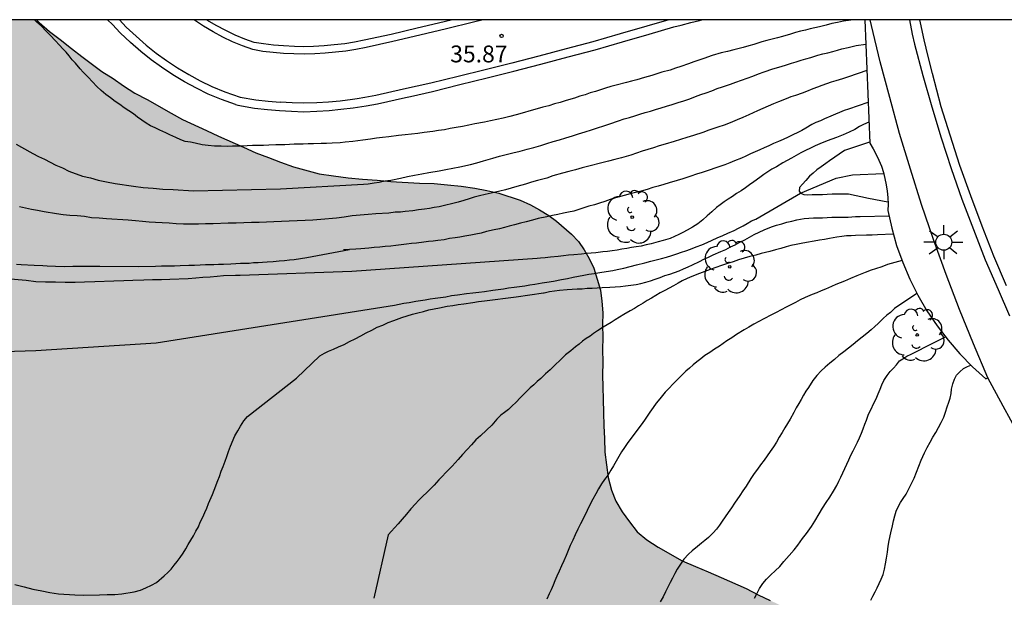
# Model space of a CAD drawing. Units: metres. Extents: x 578893 to 579244, y 4789790 to 4790041.
# Drawn here: x 578931 to 578975, y 4790015 to 4790040 of the extents above; entities that cross this region are included whole.
import ezdxf

# ---------------------------------------------------------------- set-up
doc = ezdxf.new("R2010")
doc.units = ezdxf.units.M
for name, color, linetype in [('010106', 9, 'Continuous'), ('020104', 34, 'Continuous'), ('020204', 9, 'Continuous'), ('020308', 9, 'Continuous'), ('050103', 4, 'Continuous'), ('060108', 9, 'Continuous'), ('060113', 4, 'Continuous'), ('060135', 9, 'Continuous'), ('060142', 4, 'Continuous'), ('070105', 6, 'Continuous'), ('100106', 63, 'Continuous'), ('100116', 71, 'Continuous'), ('100202', 3, 'Continuous'), ('250206', 9, 'Continuous'), ('990504', 63, 'Continuous')]:
    doc.layers.add(name, color=color, linetype=linetype)
doc.layers.add('020105', color=24, linetype='Continuous', lineweight=30)
doc.styles.add('ARIAL', font='ARIAL.TTF', dxfattribs={"height": 1})

# ---------------------------------------------------------------- blocks, each defined once
blk = doc.blocks.new('ARBOL')
blk.add_circle((0, 0), 0.0587)
for centre, radius, start, end in [((-0.564, 0.381), 0.532, 92.28, 254.58), ((-0.28, 0.855), 0.3, 359.2878, 173.6078), ((0.097, 0.97), 0.21, 23.1565, 160.4665), ((0.438, 0.881), 0.24, 301.578, 139.328), ((0.656, 0.288), 0.443, 319.8556, 114.7656), ((-0.091, 0.321), 0.12, 119.14, 310.56), ((0.819, -0.249), 0.383, 235.5275, 62.0275), ((-0.556, -0.339), 0.555, 142.64, 266.54), ((-0.039, -0.384), 0.21, 189.64, 323.88), ((0.299, -0.624), 0.532, 224.67, 0.24), ((-0.301, -0.676), 0.45, 213.78, 295.32)]:
    blk.add_arc(centre, radius, start, end)
blk = doc.blocks.new('COTAPU')
blk.add_circle((0, 0), 0.075)
blk = doc.blocks.new('FAROLA')
for p, q in [((-0.63, 0.51), (-0.255, 0.245)), ((0, 0.355), (0, 0.755)), ((0.605, 0.49), (0.276, 0.223)), ((-0.355, 0), (-0.895, 0)), ((0.355, 0), (0.855, 0)), ((-0.65, -0.52), (-0.255, -0.24)), ((0, -0.355), (0, -0.755)), ((0.585, -0.52), (0.256, -0.246))]:
    blk.add_line(p, q)
blk.add_circle((0, 0), 0.355)

msp = doc.modelspace()

# ---------------------------------------------------------------- hatches: boundary and pattern name
at = {"layer": '990504'}
msp.add_hatch(color=256, dxfattribs=at).paths.add_polyline_path([(578894.16, 4789898.718), (578894.163, 4790040.417), (578931.669, 4790040.417), (578931.792, 4790040.297), (578932.262, 4790039.897), (578932.732, 4790039.537), (578933.232, 4790039.137), (578933.702, 4790038.777), (578934.592, 4790038.117), (578935.092, 4790037.797), (578935.552, 4790037.467), (578936.062, 4790037.147), (578936.602, 4790036.867), (578937.672, 4790036.257), (578938.182, 4790035.967), (578939.252, 4790035.477), (578939.792, 4790035.227), (578940.902, 4790034.737), (578941.442, 4790034.487), (578942.012, 4790034.277), (578942.552, 4790034.067), (578943.122, 4790033.857), (578944.272, 4790033.557), (578944.911, 4790033.467), (578945.561, 4790033.377), (578946.201, 4790033.317), (578946.851, 4790033.267), (578947.461, 4790033.207), (578948.741, 4790033.136), (578949.391, 4790033.116), (578949.991, 4790033.066), (578950.601, 4790033.006), (578951.211, 4790032.916), (578951.741, 4790032.816), (578952.281, 4790032.686), (578953.231, 4790032.376), (578953.691, 4790032.166), (578954.081, 4790031.946), (578954.501, 4790031.696), (578954.851, 4790031.446), (578955.511, 4790030.866), (578955.831, 4790030.536), (578956.071, 4790030.166), (578956.301, 4790029.786), (578956.511, 4790029.346), (578956.801, 4790028.366), (578956.861, 4790027.876), (578956.911, 4790027.356), (578956.891, 4790026.826), (578956.911, 4790026.256), (578956.891, 4790025.727), (578956.911, 4790025.157), (578956.891, 4790024.587), (578956.911, 4790024.067), (578956.931, 4790023.497), (578956.941, 4790022.927), (578956.961, 4790022.327), (578956.981, 4790021.757), (578957.001, 4790021.157), (578957.151, 4790020.027), (578957.291, 4790019.457), (578957.491, 4790018.977), (578957.771, 4790018.497), (578958.091, 4790018.047), (578958.441, 4790017.607), (578958.871, 4790017.247), (578959.371, 4790016.917), (578960.451, 4790016.307), (578961.031, 4790016.067), (578961.601, 4790015.817), (578962.181, 4790015.577), (578963.291, 4790015.077), (578963.831, 4790014.797), (578964.371, 4790014.547), (578964.901, 4790014.297), (578965.44, 4790014.017), (578965.91, 4790013.767), (578966.37, 4790013.477), (578966.79, 4790013.187), (578967.14, 4790012.867), (578967.7, 4790012.127), (578967.9, 4790011.677), (578968.2, 4790010.737), (578968.29, 4790010.177), (578968.35, 4790009.577), (578968.37, 4790008.927), (578968.39, 4790008.247), (578968.41, 4790007.567), (578968.44, 4790006.887), (578968.41, 4790005.487), (578968.35, 4790004.807), (578968.31, 4790003.977), (578968.21, 4790003.287), (578968.03, 4790001.887), (578967.94, 4790001.197), (578967.89, 4790000.517), (578967.8, 4789999.837), (578967.74, 4789999.187), (578967.69, 4789998.507), (578967.67, 4789997.827), (578967.66, 4789997.107), (578967.68, 4789996.427), (578967.73, 4789995.067), (578967.75, 4789994.387), (578967.77, 4789993.707), (578967.79, 4789993.027), (578967.81, 4789992.387), (578967.8, 4789991.737), (578967.78, 4789991.137), (578967.59, 4789990.037), (578967.45, 4789989.497), (578967.28, 4789988.967), (578967.07, 4789988.467), (578966.82, 4789988.007), (578966.54, 4789987.537), (578966.25, 4789987.077), (578965.63, 4789986.227), (578965.35, 4789985.757), (578965.06, 4789985.227), (578964.85, 4789984.688), (578964.64, 4789984.118), (578964.42, 4789982.858), (578964.4, 4789982.248), (578964.42, 4789981.608), (578964.52, 4789980.968), (578964.65, 4789980.328), (578964.82, 4789979.728), (578965.03, 4789979.138), (578965.28, 4789978.578), (578965.56, 4789978.018), (578965.88, 4789977.458), (578966.56, 4789976.388), (578966.96, 4789975.828), (578967.31, 4789975.308), (578968.14, 4789974.318), (578968.69, 4789973.698), (578969.16, 4789973.258), (578969.589, 4789972.858), (578970.049, 4789972.448), (578970.949, 4789971.688), (578971.919, 4789970.998), (578972.379, 4789970.718), (578972.839, 4789970.388), (578973.269, 4789970.098), (578974.199, 4789969.408), (578974.549, 4789969.158), (578974.859, 4789968.908), (578975.169, 4789968.728), (578975.669, 4789968.358), (578975.869, 4789968.218), (578976.059, 4789968.108), (578976.179, 4789967.958), (578976.329, 4789967.818), (578976.409, 4789967.628), (578976.499, 4789967.408), (578976.709, 4789966.808), (578976.789, 4789966.548), (578976.879, 4789966.248), (578976.959, 4789965.908), (578977.139, 4789965.198), (578977.229, 4789964.778), (578977.309, 4789964.368), (578977.369, 4789963.958), (578977.419, 4789963.498), (578977.489, 4789962.558), (578977.499, 4789962.068), (578977.519, 4789961.538), (578977.539, 4789961.048), (578977.549, 4789960.518), (578977.569, 4789960.028), (578977.589, 4789959.538), (578977.569, 4789959.008), (578977.579, 4789958.478), (578977.539, 4789957.338), (578977.519, 4789956.808), (578977.499, 4789956.248), (578977.449, 4789955.678), (578977.389, 4789955.108), (578977.299, 4789954.538), (578977.239, 4789953.968), (578977.139, 4789953.398), (578976.989, 4789952.218), (578976.899, 4789951.608), (578976.799, 4789951.038), (578976.749, 4789950.468), (578976.639, 4789949.298), (578976.579, 4789948.728), (578976.519, 4789948.158), (578976.429, 4789947.588), (578976.329, 4789947.018), (578976.139, 4789945.838), (578976.009, 4789945.228), (578975.879, 4789944.658), (578975.749, 4789944.048), (578975.619, 4789943.478), (578975.309, 4789942.288), (578975.179, 4789941.689), (578975.049, 4789941.079), (578974.919, 4789940.469), (578974.829, 4789939.819), (578974.699, 4789939.169), (578974.599, 4789938.529), (578974.509, 4789937.879), (578974.329, 4789936.589), (578974.229, 4789935.979), (578974.179, 4789935.369), (578974.079, 4789934.769), (578974.029, 4789934.159), (578973.929, 4789933.549), (578973.879, 4789932.939), (578973.818, 4789932.339), (578973.748, 4789931.119), (578973.688, 4789930.559), (578973.638, 4789929.949), (578973.528, 4789928.699), (578973.468, 4789928.089), (578973.448, 4789927.479), (578973.398, 4789926.839), (578973.338, 4789926.229), (578973.308, 4789924.949), (578973.288, 4789924.299), (578973.308, 4789923.659), (578973.298, 4789923.019), (578973.318, 4789922.339), (578973.338, 4789921.659), (578973.358, 4789920.979), (578973.378, 4789920.299), (578973.408, 4789919.619), (578973.448, 4789918.259), (578973.468, 4789917.579), (578973.488, 4789916.929), (578973.518, 4789916.249), (578973.538, 4789915.609), (578973.558, 4789914.969), (578973.578, 4789914.329), (578973.598, 4789913.679), (578973.618, 4789913.079), (578973.678, 4789912.439), (578973.738, 4789911.839), (578973.758, 4789911.269), (578973.848, 4789910.699), (578973.908, 4789910.139), (578974.018, 4789909.079), (578974.068, 4789908.559), (578974.118, 4789908.069), (578974.178, 4789907.539), (578974.228, 4789907.01), (578974.248, 4789906.52), (578974.268, 4789905.99), (578974.278, 4789905.5), (578974.308, 4789904.63), (578974.318, 4789904.29), (578974.328, 4789904.03), (578974.338, 4789903.8), (578974.348, 4789903.54), (578974.348, 4789903.42), (578974.728, 4789897.76), (578974.058, 4789896.04), (578973.838, 4789895.99), (578973.608, 4789895.95), (578973.308, 4789895.94), (578973.008, 4789895.93), (578972.668, 4789895.95), (578972.288, 4789895.98), (578971.948, 4789896.04), (578971.178, 4789896.28), (578970.798, 4789896.46), (578970.378, 4789896.64), (578969.988, 4789896.81), (578969.568, 4789897.03), (578969.148, 4789897.2), (578968.268, 4789897.51), (578967.808, 4789897.61), (578967.348, 4789897.71), (578966.858, 4789897.77), (578966.368, 4789897.83), (578965.378, 4789897.83), (578964.928, 4789897.82), (578964.438, 4789897.8), (578963.978, 4789897.79), (578963.528, 4789897.77), (578962.618, 4789897.74), (578962.208, 4789897.73), (578961.788, 4789897.72), (578961.038, 4789897.62), (578960.658, 4789897.57), (578960.318, 4789897.52), (578959.948, 4789897.47), (578959.268, 4789897.33), (578958.928, 4789897.24), (578958.638, 4789897.12), (578958.298, 4789897.03), (578957.958, 4789896.95), (578957.288, 4789896.74), (578956.948, 4789896.65), (578956.608, 4789896.56), (578956.268, 4789896.51), (578955.938, 4789896.43), (578955.558, 4789896.38), (578955.138, 4789896.33), (578954.348, 4789896.26), (578953.978, 4789896.21), (578953.558, 4789896.2), (578952.768, 4789896.1), (578952.388, 4789896.09), (578952.008, 4789896.04), (578951.678, 4789895.99), (578951.368, 4789895.98), (578951.068, 4789895.97), (578950.838, 4789895.96), (578950.428, 4789895.95), (578950.158, 4789895.94), (578950.128, 4789895.94), (578921.759, 4789894.411), (578921.511, 4789894.352), (578920.811, 4789894.29), (578919.561, 4789894.404), (578918.583, 4789894.616), (578916.323, 4789895.306), (578915.889, 4789895.392), (578914.391, 4789895.56), (578913.243, 4789895.576), (578910.715, 4789895.29), (578909.536, 4789894.834), (578908.674, 4789894.49), (578907.978, 4789894.334), (578906.67, 4789894.334), (578906.094, 4789894.39), (578905.362, 4789894.578), (578904.214, 4789895.042), (578903.17, 4789895.602), (578902.354, 4789896.162), (578900.334, 4789897.362), (578899.654, 4789897.838), (578898.658, 4789898.702), (578898.31, 4789898.95), (578897.742, 4789899.21), (578896.73, 4789899.238), (578896.338, 4789899.194), (578895.13, 4789898.79), (578894.606, 4789898.718)])

# ---------------------------------------------------------------- linework, layer by layer
at = {"layer": '010106', "flags": 128}
msp.add_lwpolyline([(578894.158, 4789790.425), (579244.148, 4789790.417), (579244.153, 4790040.41), (578894.163, 4790040.417)], close=True, dxfattribs=at)
at = {"layer": '020104', "flags": 128}
for points, elevation in [([(578930.772, 4790034.867), (578931.012, 4790034.737), (578931.512, 4790034.457), (578931.762, 4790034.327), (578932.032, 4790034.207), (578932.282, 4790034.067), (578932.542, 4790033.937), (578932.832, 4790033.817), (578933.122, 4790033.677), (578933.732, 4790033.447), (578934.082, 4790033.367), (578934.422, 4790033.267), (578934.802, 4790033.197), (578935.182, 4790033.117), (578936.002, 4790032.997), (578936.432, 4790032.947), (578936.872, 4790032.907), (578937.312, 4790032.867), (578937.762, 4790032.847), (578938.672, 4790032.797), (578942.552, 4790032.887), (578946.251, 4790033.087), (578946.461, 4790033.107), (578946.721, 4790033.147), (578946.941, 4790033.187), (578947.191, 4790033.237), (578947.461, 4790033.276), (578947.891, 4790033.366), (578948.201, 4790033.426), (578948.521, 4790033.486), (578948.841, 4790033.546), (578949.151, 4790033.606), (578949.611, 4790033.686), (578949.921, 4790033.746), (578950.231, 4790033.806), (578950.541, 4790033.866), (578951.011, 4790033.966), (578951.301, 4790034.046), (578951.591, 4790034.126), (578952.011, 4790034.246), (578952.301, 4790034.336), (578952.601, 4790034.406), (578952.901, 4790034.486), (578953.221, 4790034.566), (578953.531, 4790034.646), (578953.841, 4790034.726), (578954.141, 4790034.816), (578954.421, 4790034.906), (578954.701, 4790034.986), (578954.981, 4790035.066), (578955.261, 4790035.156), (578955.551, 4790035.246), (578955.831, 4790035.336), (578956.121, 4790035.426), (578956.401, 4790035.516), (578956.671, 4790035.606), (578956.951, 4790035.696), (578957.221, 4790035.786), (578957.611, 4790035.916), (578957.861, 4790035.996), (578958.101, 4790036.066), (578958.341, 4790036.136), (578958.561, 4790036.216), (578958.791, 4790036.286), (578959.031, 4790036.346), (578959.261, 4790036.416), (578959.511, 4790036.486), (578959.751, 4790036.566), (578960.001, 4790036.636), (578960.261, 4790036.726), (578960.521, 4790036.806), (578960.781, 4790036.896), (578961.031, 4790036.996), (578961.281, 4790037.086), (578961.521, 4790037.166), (578961.761, 4790037.256), (578962.001, 4790037.346), (578962.241, 4790037.426), (578962.591, 4790037.546), (578962.841, 4790037.636), (578963.091, 4790037.726), (578963.341, 4790037.816), (578963.591, 4790037.906), (578963.851, 4790038.006), (578964.101, 4790038.096), (578964.491, 4790038.226), (578964.861, 4790038.326), (578965.091, 4790038.406), (578965.311, 4790038.476), (578965.531, 4790038.546), (578965.741, 4790038.616), (578965.951, 4790038.676), (578966.171, 4790038.736), (578966.491, 4790038.836), (578966.711, 4790038.896), (578966.931, 4790038.946), (578967.151, 4790039.006), (578967.361, 4790039.056), (578967.561, 4790039.116), (578967.841, 4790039.186), (578968.201, 4790039.266), (578968.621, 4790039.326)], 34), ([(578968.671, 4790038.156), (578967.861, 4790037.876), (578967.581, 4790037.786), (578967.291, 4790037.696), (578967.081, 4790037.636), (578966.871, 4790037.566), (578966.671, 4790037.486), (578966.471, 4790037.416), (578966.271, 4790037.336), (578965.981, 4790037.226), (578965.791, 4790037.146), (578965.501, 4790037.046), (578965.291, 4790036.976), (578965.081, 4790036.896), (578964.741, 4790036.766), (578964.511, 4790036.676), (578964.281, 4790036.566), (578964.041, 4790036.466), (578963.801, 4790036.356), (578963.421, 4790036.176), (578963.151, 4790036.066), (578962.891, 4790035.956), (578962.581, 4790035.826), (578962.311, 4790035.726), (578962.031, 4790035.636), (578961.631, 4790035.496), (578961.361, 4790035.396), (578960.951, 4790035.256), (578960.651, 4790035.166), (578960.371, 4790035.076), (578960.091, 4790034.996), (578959.681, 4790034.876), (578959.421, 4790034.796), (578959.161, 4790034.716), (578958.911, 4790034.636), (578958.661, 4790034.556), (578958.411, 4790034.466), (578958.151, 4790034.386), (578957.741, 4790034.266), (578957.451, 4790034.186), (578957.161, 4790034.116), (578956.871, 4790034.036), (578956.291, 4790033.896), (578955.991, 4790033.816), (578955.691, 4790033.736), (578955.401, 4790033.656), (578955.111, 4790033.576), (578954.681, 4790033.456), (578954.411, 4790033.366), (578954.001, 4790033.256), (578953.731, 4790033.176), (578953.471, 4790033.096), (578953.081, 4790032.986), (578952.821, 4790032.916), (578952.571, 4790032.846), (578952.321, 4790032.786), (578951.941, 4790032.696), (578951.671, 4790032.636), (578951.421, 4790032.576), (578951.181, 4790032.506), (578950.951, 4790032.436), (578950.721, 4790032.366), (578950.471, 4790032.296), (578950.221, 4790032.226), (578949.851, 4790032.136), (578949.611, 4790032.086), (578949.391, 4790032.046), (578949.191, 4790032.006), (578948.971, 4790031.977), (578948.701, 4790031.947), (578948.441, 4790031.897), (578948.101, 4790031.867), (578947.891, 4790031.847), (578947.651, 4790031.837), (578947.381, 4790031.807), (578946.801, 4790031.767), (578946.461, 4790031.737), (578946.101, 4790031.707), (578945.741, 4790031.677), (578945.381, 4790031.627), (578945.041, 4790031.577), (578944.351, 4790031.517), (578943.991, 4790031.487), (578943.651, 4790031.477), (578942.932, 4790031.437), (578942.592, 4790031.427), (578942.252, 4790031.417), (578941.592, 4790031.387), (578941.252, 4790031.377), (578940.912, 4790031.367), (578940.572, 4790031.357), (578940.212, 4790031.347), (578939.552, 4790031.327), (578939.212, 4790031.327), (578938.892, 4790031.317), (578938.232, 4790031.317), (578937.902, 4790031.327), (578937.582, 4790031.357), (578937.282, 4790031.367), (578936.982, 4790031.387), (578936.692, 4790031.397), (578936.392, 4790031.427), (578936.092, 4790031.457), (578935.762, 4790031.487), (578934.802, 4790031.547), (578934.472, 4790031.577), (578934.132, 4790031.597), (578933.812, 4790031.647), (578933.492, 4790031.677), (578933.162, 4790031.697), (578932.862, 4790031.727), (578932.562, 4790031.777), (578932.012, 4790031.857), (578931.722, 4790031.917), (578931.452, 4790031.967), (578931.192, 4790032.017), (578930.922, 4790032.077)], 33), ([(578968.721, 4790036.726), (578967.861, 4790036.436), (578967.661, 4790036.366), (578967.461, 4790036.286), (578967.271, 4790036.206), (578967.071, 4790036.126), (578966.791, 4790035.996), (578966.601, 4790035.916), (578966.401, 4790035.836), (578966.221, 4790035.746), (578965.961, 4790035.586), (578965.781, 4790035.486), (578965.591, 4790035.386), (578965.381, 4790035.286), (578965.171, 4790035.186), (578964.951, 4790035.086), (578964.731, 4790034.996), (578964.521, 4790034.896), (578964.311, 4790034.806), (578964.101, 4790034.716), (578963.901, 4790034.626), (578963.701, 4790034.526), (578963.491, 4790034.446), (578963.281, 4790034.346), (578963.081, 4790034.256), (578962.771, 4790034.126), (578962.561, 4790034.046), (578962.341, 4790033.956), (578961.991, 4790033.836), (578961.601, 4790033.706), (578961.341, 4790033.616), (578961.081, 4790033.536), (578960.831, 4790033.446), (578960.471, 4790033.326), (578960.221, 4790033.256), (578959.871, 4790033.146), (578959.631, 4790033.076), (578959.381, 4790033.006), (578959.131, 4790032.936), (578958.881, 4790032.856), (578958.621, 4790032.786), (578958.371, 4790032.716), (578958.121, 4790032.656), (578957.861, 4790032.586), (578957.481, 4790032.476), (578957.241, 4790032.406), (578957.001, 4790032.326), (578956.761, 4790032.246), (578956.531, 4790032.176), (578956.291, 4790032.106), (578956.061, 4790032.036), (578955.841, 4790031.966), (578955.611, 4790031.896), (578955.381, 4790031.846), (578955.151, 4790031.796), (578954.911, 4790031.746), (578954.661, 4790031.696), (578954.421, 4790031.636), (578954.031, 4790031.556), (578953.771, 4790031.486), (578953.501, 4790031.416), (578953.241, 4790031.356), (578952.971, 4790031.286), (578952.741, 4790031.226), (578952.521, 4790031.166), (578952.301, 4790031.106), (578952.071, 4790031.056), (578951.731, 4790030.976), (578951.491, 4790030.916), (578951.251, 4790030.866), (578951.031, 4790030.826), (578950.761, 4790030.776), (578950.541, 4790030.737), (578950.331, 4790030.707), (578950.081, 4790030.667), (578949.841, 4790030.617), (578949.561, 4790030.587), (578949.351, 4790030.557), (578949.141, 4790030.537), (578948.931, 4790030.507), (578948.601, 4790030.467), (578948.381, 4790030.447), (578948.161, 4790030.417), (578947.921, 4790030.387), (578947.691, 4790030.357), (578947.461, 4790030.337), (578947.211, 4790030.317), (578946.971, 4790030.287), (578946.721, 4790030.267), (578946.481, 4790030.237), (578946.131, 4790030.207), (578945.911, 4790030.197), (578945.621, 4790030.177), (578945.351, 4790030.167)], 32), ([(578968.761, 4790035.846), (578968.531, 4790035.746), (578968.351, 4790035.656), (578968.141, 4790035.526), (578967.891, 4790035.406), (578967.611, 4790035.286), (578967.321, 4790035.176), (578967.111, 4790035.096), (578966.901, 4790035.016), (578966.581, 4790034.886), (578966.371, 4790034.796), (578966.161, 4790034.696), (578965.941, 4790034.596), (578965.731, 4790034.486), (578965.521, 4790034.366), (578965.321, 4790034.256), (578965.121, 4790034.146), (578964.931, 4790034.036), (578964.641, 4790033.866), (578964.441, 4790033.756), (578964.261, 4790033.636), (578964.081, 4790033.516), (578963.901, 4790033.386), (578963.631, 4790033.196), (578963.451, 4790033.056), (578963.261, 4790032.926), (578963.071, 4790032.796), (578962.871, 4790032.676), (578962.681, 4790032.546), (578962.491, 4790032.426), (578962.311, 4790032.306), (578962.141, 4790032.176), (578961.981, 4790032.056), (578961.761, 4790031.856), (578961.561, 4790031.676), (578961.361, 4790031.496), (578961.141, 4790031.326), (578960.911, 4790031.176), (578960.661, 4790031.036), (578960.481, 4790030.936), (578960.301, 4790030.846), (578960.101, 4790030.756), (578959.911, 4790030.676), (578959.601, 4790030.576), (578959.381, 4790030.516), (578959.061, 4790030.436), (578958.841, 4790030.386), (578958.621, 4790030.336), (578958.401, 4790030.296), (578958.191, 4790030.266), (578957.981, 4790030.226), (578957.761, 4790030.196), (578957.541, 4790030.156), (578957.331, 4790030.126), (578957.121, 4790030.096), (578956.911, 4790030.076), (578956.601, 4790030.036), (578956.391, 4790030.016), (578956.181, 4790029.996), (578955.961, 4790029.976), (578955.621, 4790029.946), (578955.381, 4790029.926), (578955.151, 4790029.896), (578954.921, 4790029.876), (578954.571, 4790029.846), (578954.341, 4790029.816), (578954.131, 4790029.796), (578953.981, 4790029.776), (578945.721, 4790029.197), (578940.752, 4790029.027), (578940.542, 4790029.027), (578940.012, 4790029.007), (578939.732, 4790028.977), (578939.412, 4790028.947), (578939.092, 4790028.937), (578938.772, 4790028.907), (578938.432, 4790028.877), (578937.622, 4790028.847), (578937.242, 4790028.837), (578936.842, 4790028.827), (578936.452, 4790028.817), (578935.972, 4790028.797), (578935.562, 4790028.787), (578935.122, 4790028.767), (578934.272, 4790028.747), (578933.822, 4790028.727), (578933.392, 4790028.717), (578932.952, 4790028.717), (578932.522, 4790028.727), (578932.082, 4790028.727), (578931.652, 4790028.747), (578931.212, 4790028.797), (578930.342, 4790028.877)], 31), ([(578930.712, 4790015.257), (578931.131, 4790015.157), (578931.511, 4790015.057), (578931.911, 4790014.977), (578932.271, 4790014.907), (578932.651, 4790014.847), (578933.391, 4790014.797), (578933.771, 4790014.787), (578934.481, 4790014.797), (578934.821, 4790014.807), (578935.161, 4790014.817), (578935.471, 4790014.847), (578936.031, 4790014.937), (578936.311, 4790015.007), (578936.551, 4790015.107), (578936.801, 4790015.227), (578937.021, 4790015.347), (578937.371, 4790015.647), (578937.531, 4790015.787), (578937.681, 4790015.937), (578937.811, 4790016.117), (578937.951, 4790016.287), (578938.081, 4790016.457), (578938.211, 4790016.657), (578938.331, 4790016.847), (578938.441, 4790017.037), (578938.671, 4790017.427), (578938.781, 4790017.637), (578938.891, 4790017.827), (578938.971, 4790018.037), (578939.081, 4790018.257), (578939.171, 4790018.467), (578939.261, 4790018.657), (578939.341, 4790018.867), (578939.521, 4790019.267), (578939.591, 4790019.457), (578939.751, 4790019.887), (578939.831, 4790020.077), (578939.901, 4790020.307), (578939.991, 4790020.517), (578940.081, 4790020.747), (578940.151, 4790020.957), (578940.231, 4790021.187), (578940.321, 4790021.417), (578940.511, 4790021.877), (578940.641, 4790022.107), (578940.761, 4790022.317), (578940.911, 4790022.547), (578941.071, 4790022.747), (578943.261, 4790024.457), (578944.301, 4790025.447), (578944.501, 4790025.557), (578944.691, 4790025.647), (578944.911, 4790025.747), (578945.131, 4790025.847), (578945.381, 4790025.957), (578945.621, 4790026.087), (578945.871, 4790026.207), (578946.121, 4790026.337), (578946.371, 4790026.467), (578946.621, 4790026.587), (578946.861, 4790026.717), (578947.101, 4790026.817), (578947.351, 4790026.927), (578947.601, 4790027.017), (578947.951, 4790027.147), (578948.191, 4790027.227), (578948.431, 4790027.297), (578948.671, 4790027.367), (578948.921, 4790027.427), (578949.161, 4790027.487), (578949.391, 4790027.537), (578949.631, 4790027.587), (578949.981, 4790027.657), (578950.231, 4790027.687), (578950.471, 4790027.727), (578950.721, 4790027.767), (578951.111, 4790027.827), (578951.371, 4790027.867), (578951.631, 4790027.897), (578953.041, 4790028.077), (578954.261, 4790028.246), (578954.301, 4790028.256), (578954.531, 4790028.306), (578954.761, 4790028.336), (578954.981, 4790028.366), (578955.321, 4790028.396), (578955.541, 4790028.416), (578955.761, 4790028.426), (578955.991, 4790028.436), (578956.211, 4790028.456), (578956.431, 4790028.466), (578956.651, 4790028.476), (578956.881, 4790028.496), (578957.221, 4790028.506), (578957.461, 4790028.516), (578957.691, 4790028.536), (578957.921, 4790028.556), (578958.151, 4790028.586), (578958.391, 4790028.616), (578958.601, 4790028.666), (578958.821, 4790028.726), (578959.031, 4790028.786), (578959.241, 4790028.856), (578959.461, 4790028.936), (578959.671, 4790029.016), (578959.891, 4790029.086), (578960.101, 4790029.156), (578960.311, 4790029.236), (578960.511, 4790029.316), (578960.711, 4790029.406), (578960.911, 4790029.496), (578961.211, 4790029.646), (578961.411, 4790029.746), (578961.621, 4790029.846), (578961.831, 4790029.946), (578962.161, 4790030.096), (578962.391, 4790030.186), (578962.601, 4790030.296), (578962.811, 4790030.396), (578963.021, 4790030.506), (578963.231, 4790030.616), (578963.451, 4790030.726), (578963.651, 4790030.846), (578963.871, 4790030.956), (578964.101, 4790031.056), (578964.431, 4790031.186), (578964.651, 4790031.266), (578964.881, 4790031.326), (578965.111, 4790031.396), (578965.331, 4790031.446), (578965.551, 4790031.496), (578965.881, 4790031.556), (578966.081, 4790031.576), (578966.291, 4790031.586), (578966.491, 4790031.596), (578966.701, 4790031.596), (578966.911, 4790031.606), (578967.111, 4790031.616), (578967.421, 4790031.616), (578967.631, 4790031.626), (578967.841, 4790031.626), (578968.161, 4790031.646), (578968.371, 4790031.646), (578969.661, 4790031.676)], 31), ([(578969.851, 4790030.866), (578969.151, 4790030.836), (578968.911, 4790030.826), (578968.651, 4790030.826), (578968.171, 4790030.806), (578967.971, 4790030.796), (578967.761, 4790030.786), (578967.561, 4790030.756), (578967.341, 4790030.726), (578967.011, 4790030.666), (578966.781, 4790030.626), (578966.561, 4790030.596), (578966.331, 4790030.556), (578965.981, 4790030.496), (578965.751, 4790030.456), (578965.521, 4790030.406), (578965.291, 4790030.356), (578965.071, 4790030.296), (578964.841, 4790030.226), (578964.601, 4790030.166), (578964.351, 4790030.096), (578963.971, 4790030.006), (578963.721, 4790029.936), (578963.461, 4790029.866), (578963.201, 4790029.796), (578962.961, 4790029.716), (578962.711, 4790029.636), (578962.461, 4790029.556), (578962.201, 4790029.476), (578961.951, 4790029.386), (578961.691, 4790029.296), (578961.451, 4790029.206), (578961.221, 4790029.116), (578960.881, 4790028.976), (578960.661, 4790028.886), (578960.451, 4790028.786), (578960.261, 4790028.676), (578960.061, 4790028.566), (578959.871, 4790028.466), (578959.671, 4790028.356), (578959.471, 4790028.246), (578959.271, 4790028.136), (578959.081, 4790028.016), (578958.891, 4790027.906), (578958.701, 4790027.786), (578958.501, 4790027.666), (578958.321, 4790027.556), (578958.121, 4790027.446), (578957.841, 4790027.286), (578957.651, 4790027.166), (578957.461, 4790027.056), (578957.281, 4790026.936), (578957.101, 4790026.826), (578956.921, 4790026.726), (578956.671, 4790026.556), (578956.501, 4790026.446), (578956.341, 4790026.327), (578956.171, 4790026.217), (578956.011, 4790026.097), (578955.851, 4790025.967), (578955.691, 4790025.847), (578955.481, 4790025.667), (578955.251, 4790025.487), (578955.031, 4790025.287), (578954.751, 4790025.017), (578954.561, 4790024.827), (578954.361, 4790024.637), (578954.141, 4790024.437), (578953.991, 4790024.297), (578953.831, 4790024.147), (578953.671, 4790024.017), (578953.521, 4790023.867), (578953.371, 4790023.727), (578953.231, 4790023.577), (578953.041, 4790023.387), (578952.851, 4790023.207), (578952.701, 4790023.057), (578952.531, 4790022.927), (578952.361, 4790022.797), (578952.191, 4790022.617), (578951.961, 4790022.357), (578951.731, 4790022.127), (578951.461, 4790021.887), (578951.251, 4790021.697), (578951.051, 4790021.487), (578950.861, 4790021.267), (578950.661, 4790021.047), (578950.461, 4790020.827), (578950.191, 4790020.537), (578950.051, 4790020.387), (578949.901, 4790020.237), (578949.761, 4790020.087), (578949.601, 4790019.927), (578949.391, 4790019.687), (578949.241, 4790019.537), (578949.091, 4790019.387), (578948.861, 4790019.167), (578948.701, 4790019.007), (578948.561, 4790018.857), (578948.361, 4790018.627), (578948.161, 4790018.397), (578947.971, 4790018.177), (578947.791, 4790017.967), (578947.631, 4790017.787), (578947.491, 4790017.637), (578947.351, 4790017.477), (578946.701, 4790014.657)], 32), ([(578930.792, 4790029.527), (578930.992, 4790029.517), (578931.572, 4790029.477), (578931.952, 4790029.467), (578932.152, 4790029.457), (578932.522, 4790029.437), (578932.912, 4790029.427), (578933.302, 4790029.437), (578933.502, 4790029.437), (578934.092, 4790029.437), (578934.302, 4790029.437), (578934.502, 4790029.437), (578936.232, 4790029.417), (578936.982, 4790029.437), (578937.252, 4790029.447), (578937.472, 4790029.447), (578937.822, 4790029.457), (578938.072, 4790029.467), (578938.462, 4790029.477), (578938.712, 4790029.487), (578938.972, 4790029.497), (578939.212, 4790029.507), (578939.572, 4790029.517), (578939.792, 4790029.527), (578940.012, 4790029.527), (578940.342, 4790029.547), (578940.552, 4790029.557), (578940.762, 4790029.567), (578941.152, 4790029.577), (578941.352, 4790029.597), (578941.552, 4790029.607), (578941.751, 4790029.617), (578941.951, 4790029.627), (578942.221, 4790029.647), (578942.481, 4790029.677), (578942.721, 4790029.697), (578942.951, 4790029.717), (578943.151, 4790029.737), (578943.721, 4790029.827), (578945.621, 4790030.177)], 32), ([(578970.241, 4790029.686), (578969.591, 4790029.506), (578969.341, 4790029.416), (578969.061, 4790029.326), (578968.871, 4790029.256), (578968.591, 4790029.156), (578968.231, 4790029.006), (578967.951, 4790028.886), (578967.671, 4790028.766), (578967.481, 4790028.696), (578967.291, 4790028.616), (578967.101, 4790028.536), (578966.831, 4790028.416), (578966.631, 4790028.336), (578966.441, 4790028.256), (578966.231, 4790028.176), (578965.921, 4790028.046), (578965.701, 4790027.936), (578965.491, 4790027.826), (578965.281, 4790027.716), (578965.071, 4790027.606), (578964.851, 4790027.496), (578964.631, 4790027.376), (578964.421, 4790027.266), (578964.081, 4790027.096), (578963.861, 4790026.976), (578963.641, 4790026.856), (578963.421, 4790026.726), (578963.211, 4790026.596), (578962.871, 4790026.396), (578962.661, 4790026.246), (578962.441, 4790026.106), (578962.101, 4790025.876), (578961.891, 4790025.736), (578961.671, 4790025.596), (578961.461, 4790025.456), (578961.271, 4790025.316), (578961.101, 4790025.176), (578960.931, 4790025.046), (578960.771, 4790024.896), (578960.611, 4790024.756), (578960.441, 4790024.596), (578960.281, 4790024.436), (578960.031, 4790024.176), (578959.861, 4790024.006), (578959.691, 4790023.827), (578959.451, 4790023.537), (578959.291, 4790023.337), (578959.151, 4790023.137), (578959.011, 4790022.937), (578958.761, 4790022.577), (578958.621, 4790022.377), (578958.471, 4790022.177), (578958.351, 4790022.017), (578958.201, 4790021.827), (578958.001, 4790021.547), (578957.871, 4790021.357), (578957.741, 4790021.167), (578957.621, 4790020.967), (578957.511, 4790020.757), (578957.391, 4790020.547), (578957.271, 4790020.347), (578957.141, 4790020.147), (578956.991, 4790019.937), (578956.851, 4790019.737), (578956.721, 4790019.527), (578956.591, 4790019.297), (578956.461, 4790019.057), (578956.331, 4790018.807), (578956.211, 4790018.557), (578956.031, 4790018.187), (578955.911, 4790017.957), (578955.791, 4790017.717), (578955.681, 4790017.477), (578955.571, 4790017.227), (578955.461, 4790016.997), (578955.371, 4790016.777), (578955.271, 4790016.547), (578955.171, 4790016.317), (578955.071, 4790016.087), (578954.961, 4790015.857), (578954.861, 4790015.637), (578954.771, 4790015.427), (578954.701, 4790015.237), (578954.611, 4790015.027), (578954.521, 4790014.837), (578954.421, 4790014.607)], 33), ([(578970.901, 4790028.226), (578969.901, 4790027.546), (578969.721, 4790027.376), (578969.561, 4790027.256), (578969.401, 4790027.106), (578969.181, 4790026.886), (578969.031, 4790026.746), (578968.861, 4790026.596), (578968.671, 4790026.436), (578968.461, 4790026.276), (578968.261, 4790026.116), (578968.061, 4790025.946), (578967.851, 4790025.786), (578967.651, 4790025.616), (578967.431, 4790025.456), (578967.231, 4790025.286), (578967.021, 4790025.116), (578966.821, 4790024.946), (578966.631, 4790024.776), (578966.441, 4790024.576), (578966.271, 4790024.346), (578966.071, 4790024.036), (578965.961, 4790023.866), (578965.851, 4790023.696), (578965.741, 4790023.506), (578965.641, 4790023.316), (578965.531, 4790023.126), (578965.421, 4790022.926), (578965.251, 4790022.626), (578965.141, 4790022.436), (578965.021, 4790022.236), (578964.901, 4790022.026), (578964.771, 4790021.816), (578964.641, 4790021.606), (578964.511, 4790021.386), (578964.371, 4790021.186), (578964.231, 4790020.986), (578964.091, 4790020.796), (578963.941, 4790020.597), (578963.801, 4790020.397), (578963.651, 4790020.197), (578963.511, 4790019.977), (578963.301, 4790019.647), (578963.151, 4790019.437), (578963.011, 4790019.217), (578962.781, 4790018.887), (578962.641, 4790018.677), (578962.501, 4790018.467), (578962.361, 4790018.267), (578962.231, 4790018.077), (578962.101, 4790017.897), (578961.971, 4790017.727), (578961.831, 4790017.567), (578961.611, 4790017.357), (578961.461, 4790017.217), (578961.301, 4790017.097), (578961.131, 4790016.957), (578960.891, 4790016.757), (578960.731, 4790016.607), (578960.521, 4790016.387), (578960.341, 4790016.127), (578960.221, 4790015.947), (578960.121, 4790015.747), (578960.011, 4790015.547), (578959.911, 4790015.347), (578959.811, 4790015.147), (578959.701, 4790014.937), (578959.591, 4790014.707), (578959.471, 4790014.487)], 34), ([(578968.85, 4790014.557), (578968.94, 4790014.747), (578969.04, 4790014.927), (578969.13, 4790015.107), (578969.22, 4790015.297), (578969.31, 4790015.497), (578969.4, 4790015.707), (578969.46, 4790015.937), (578969.51, 4790016.177), (578969.55, 4790016.437), (578969.59, 4790016.696), (578969.62, 4790016.966), (578969.67, 4790017.226), (578969.74, 4790017.566), (578969.81, 4790017.866), (578969.86, 4790018.096), (578969.92, 4790018.316), (578969.98, 4790018.526), (578970.07, 4790018.716), (578970.17, 4790018.906), (578970.29, 4790019.086), (578970.42, 4790019.286), (578970.54, 4790019.516), (578970.66, 4790019.756), (578970.78, 4790019.996), (578970.88, 4790020.256), (578970.99, 4790020.526), (578971.09, 4790020.796), (578971.24, 4790021.126), (578971.36, 4790021.356), (578971.49, 4790021.596), (578971.62, 4790021.816), (578971.74, 4790022.036), (578971.87, 4790022.246), (578971.99, 4790022.476), (578972.1, 4790022.716), (578972.18, 4790022.936), (578972.25, 4790023.166), (578972.32, 4790023.376), (578972.39, 4790023.566), (578972.431, 4790023.766), (578972.451, 4790023.966), (578972.511, 4790024.196), (578972.571, 4790024.406), (578972.671, 4790024.586), (578972.811, 4790024.736), (578972.981, 4790024.886), (578973.161, 4790024.976), (578973.301, 4790025.036)], 36)]:
    msp.add_lwpolyline(points, dxfattribs=dict(at, elevation=elevation))
at = {"layer": '020105', "flags": 128}
for points, elevation in [([(578968.057, 4790040.416), (578967.861, 4790040.386), (578967.631, 4790040.346), (578967.371, 4790040.296), (578967.111, 4790040.246), (578966.861, 4790040.176), (578966.561, 4790040.106), (578966.361, 4790040.056), (578966.151, 4790040.006), (578965.941, 4790039.956), (578965.721, 4790039.906), (578965.491, 4790039.846), (578965.271, 4790039.776), (578964.921, 4790039.676), (578964.691, 4790039.606), (578964.461, 4790039.546), (578964.221, 4790039.486), (578963.991, 4790039.426), (578963.641, 4790039.316), (578963.411, 4790039.246), (578963.161, 4790039.176), (578962.751, 4790039.076), (578962.461, 4790039.006), (578962.181, 4790038.936), (578961.781, 4790038.826), (578961.411, 4790038.696), (578961.191, 4790038.616), (578960.971, 4790038.536), (578960.731, 4790038.446), (578960.391, 4790038.336), (578960.151, 4790038.256), (578959.911, 4790038.176), (578959.541, 4790038.076), (578959.311, 4790038.006), (578959.091, 4790037.936), (578958.761, 4790037.836), (578958.421, 4790037.746), (578958.191, 4790037.686), (578957.961, 4790037.626), (578957.501, 4790037.496), (578957.271, 4790037.436), (578957.031, 4790037.366), (578956.801, 4790037.296), (578956.581, 4790037.226), (578956.351, 4790037.156), (578956.121, 4790037.076), (578955.891, 4790037.006), (578955.641, 4790036.926), (578955.271, 4790036.816), (578955.011, 4790036.736), (578954.761, 4790036.666), (578954.501, 4790036.586), (578954.241, 4790036.516), (578953.991, 4790036.446), (578953.721, 4790036.376), (578953.321, 4790036.256), (578953.041, 4790036.176), (578952.761, 4790036.106), (578952.471, 4790036.036), (578952.191, 4790035.976), (578951.911, 4790035.916), (578951.631, 4790035.856), (578951.211, 4790035.776), (578950.941, 4790035.716), (578950.661, 4790035.666), (578950.381, 4790035.616), (578950.111, 4790035.566), (578949.861, 4790035.516), (578949.591, 4790035.476), (578949.341, 4790035.436), (578948.951, 4790035.386), (578948.671, 4790035.346), (578948.381, 4790035.316), (578948.101, 4790035.286), (578947.811, 4790035.256), (578947.371, 4790035.206), (578947.091, 4790035.166), (578946.821, 4790035.136), (578946.561, 4790035.096), (578946.211, 4790035.056), (578945.991, 4790035.016), (578945.771, 4790034.986), (578945.432, 4790034.956), (578945.202, 4790034.936), (578944.852, 4790034.917), (578944.602, 4790034.907), (578944.362, 4790034.907), (578944.012, 4790034.887), (578943.782, 4790034.887), (578943.562, 4790034.877), (578943.352, 4790034.867), (578943.152, 4790034.867), (578942.952, 4790034.857), (578942.742, 4790034.847), (578942.542, 4790034.847), (578942.342, 4790034.837), (578942.022, 4790034.827), (578941.792, 4790034.817), (578941.552, 4790034.807), (578941.302, 4790034.807), (578941.062, 4790034.797), (578940.842, 4790034.787), (578940.622, 4790034.777), (578940.412, 4790034.777), (578940.202, 4790034.767), (578939.902, 4790034.777), (578939.612, 4790034.787), (578939.332, 4790034.817), (578939.062, 4790034.847), (578938.742, 4790034.917), (578938.532, 4790034.957), (578938.302, 4790034.997), (578938.102, 4790035.067), (578937.882, 4790035.167), (578937.612, 4790035.287), (578937.432, 4790035.377), (578937.172, 4790035.497), (578936.962, 4790035.597), (578936.762, 4790035.697), (578936.562, 4790035.807), (578936.372, 4790035.937), (578936.182, 4790036.077), (578935.992, 4790036.217), (578935.792, 4790036.357), (578935.582, 4790036.497), (578935.382, 4790036.637), (578935.182, 4790036.777), (578934.972, 4790036.937), (578934.772, 4790037.087), (578934.562, 4790037.257), (578934.362, 4790037.447), (578934.172, 4790037.647), (578933.982, 4790037.857), (578933.762, 4790038.077), (578933.622, 4790038.227), (578933.412, 4790038.477), (578933.272, 4790038.637), (578933.132, 4790038.807), (578932.992, 4790038.967), (578932.852, 4790039.127), (578932.702, 4790039.277), (578932.502, 4790039.497), (578932.302, 4790039.707), (578932.092, 4790039.917), (578931.892, 4790040.127), (578931.682, 4790040.327), (578931.592, 4790040.417)], 35), ([(578968.791, 4790034.956), (578967.681, 4790034.596), (578967.011, 4790034.126), (578966.841, 4790034.016), (578966.631, 4790033.866), (578966.451, 4790033.726), (578966.281, 4790033.586), (578966.121, 4790033.446), (578965.961, 4790033.256), (578965.811, 4790033.086), (578965.671, 4790032.936), (578965.661, 4790032.776), (578965.721, 4790032.696), (578965.861, 4790032.626), (578966.021, 4790032.616), (578966.241, 4790032.626), (578966.471, 4790032.626), (578966.701, 4790032.636), (578966.911, 4790032.646), (578967.131, 4790032.656), (578967.381, 4790032.656), (578967.641, 4790032.666), (578967.851, 4790032.666), (578968.741, 4790032.466), (578969.611, 4790032.306)], 30), ([(578963.671, 4790014.657), (578963.781, 4790014.877), (578963.891, 4790015.087), (578964.041, 4790015.297), (578964.201, 4790015.497), (578964.391, 4790015.687), (578964.591, 4790015.867), (578964.801, 4790016.067), (578964.981, 4790016.277), (578965.211, 4790016.547), (578965.431, 4790016.807), (578965.601, 4790017.007), (578965.811, 4790017.307), (578965.981, 4790017.527), (578966.201, 4790017.837), (578966.361, 4790018.077), (578966.551, 4790018.407), (578966.701, 4790018.656), (578966.861, 4790018.906), (578967.021, 4790019.156), (578967.181, 4790019.416), (578967.331, 4790019.676), (578967.431, 4790019.856), (578967.521, 4790020.036), (578967.601, 4790020.236), (578967.781, 4790020.626), (578967.871, 4790020.816), (578967.961, 4790021.016), (578968.061, 4790021.216), (578968.161, 4790021.416), (578968.251, 4790021.606), (578968.341, 4790021.796), (578968.431, 4790022.006), (578968.511, 4790022.196), (578968.581, 4790022.396), (578968.651, 4790022.586), (578968.751, 4790022.846), (578968.861, 4790023.076), (578968.971, 4790023.306), (578969.081, 4790023.526), (578969.171, 4790023.746), (578969.261, 4790023.956), (578969.341, 4790024.156), (578969.431, 4790024.346), (578969.571, 4790024.576), (578969.711, 4790024.746), (578969.861, 4790024.896), (578970.001, 4790025.046), (578970.131, 4790025.226), (578970.271, 4790025.306), (578970.461, 4790025.436), (578970.651, 4790025.516), (578970.861, 4790025.616), (578971.041, 4790025.716), (578971.231, 4790025.816), (578972.181, 4790026.286)], 35)]:
    msp.add_lwpolyline(points, dxfattribs=dict(at, elevation=elevation))
at = {"layer": '050103'}
for points in [[(578947.631, 4790027.707, 30.199), (578947.841, 4790027.747, 30.199), (578948.041, 4790027.787, 30.199), (578948.281, 4790027.827, 30.199), (578948.571, 4790027.877, 30.199), (578948.781, 4790027.907, 30.199), (578948.991, 4790027.937, 30.199), (578949.211, 4790027.977, 30.199), (578949.441, 4790028.007, 30.199), (578949.921, 4790028.077, 30.199), (578950.171, 4790028.127, 30.199), (578950.431, 4790028.157, 30.199), (578950.841, 4790028.217, 30.199), (578951.111, 4790028.247, 30.199), (578951.381, 4790028.277, 30.199), (578951.631, 4790028.317, 30.199), (578952.001, 4790028.367, 30.199), (578952.241, 4790028.397, 30.199), (578952.481, 4790028.427, 30.199), (578952.711, 4790028.467, 30.199), (578952.961, 4790028.507, 30.199), (578953.201, 4790028.537, 30.199), (578953.431, 4790028.567, 30.199), (578953.661, 4790028.606, 30.199), (578953.881, 4790028.636, 30.199), (578954.201, 4790028.696, 30.199), (578954.421, 4790028.726, 30.199), (578954.711, 4790028.776, 30.199), (578955.071, 4790028.846, 30.199), (578955.331, 4790028.896, 30.199), (578955.581, 4790028.946, 30.199), (578955.821, 4790028.996, 30.199), (578956.061, 4790029.036, 30.199), (578956.281, 4790029.076, 30.199), (578956.521, 4790029.116, 30.199), (578956.771, 4790029.156, 30.199), (578957.061, 4790029.206, 30.199), (578957.351, 4790029.246, 30.199), (578957.551, 4790029.286, 30.199), (578957.841, 4790029.356, 30.199), (578958.131, 4790029.426, 30.199), (578958.411, 4790029.496, 30.199), (578958.781, 4790029.586, 30.199), (578959.041, 4790029.656, 30.199), (578959.291, 4790029.716, 30.199), (578959.521, 4790029.786, 30.199), (578959.751, 4790029.846, 30.199), (578959.981, 4790029.916, 30.029), (578960.201, 4790029.986, 30.029), (578960.411, 4790030.056, 30.029), (578960.611, 4790030.126, 30.029), (578960.811, 4790030.196, 30.029), (578961.061, 4790030.296, 30.029), (578961.321, 4790030.386, 30.029), (578961.561, 4790030.486, 30.029), (578961.781, 4790030.596, 30.029), (578962.011, 4790030.706, 30.029), (578962.251, 4790030.806, 30.029), (578962.481, 4790030.906, 30.029), (578962.761, 4790031.026, 30.029), (578962.961, 4790031.136, 30.029), (578963.161, 4790031.236, 30.029), (578963.341, 4790031.336, 30.029), (578963.531, 4790031.456, 30.029), (578963.721, 4790031.536, 30.029), (578965.721, 4790032.696, 29.999), (578967.311, 4790033.366, 29.829), (578968.031, 4790033.506, 29.659), (578969.421, 4790033.566, 29.659)], [(578906.772, 4790029.957, 27.439), (578916.542, 4790028.037, 27.439), (578926.902, 4790025.537, 27.439), (578931.642, 4790025.687, 27.439), (578937.002, 4790026.017, 27.439), (578947.631, 4790027.707, 30.199)]]:
    msp.add_polyline3d(points, dxfattribs=at)
at = {"layer": '060108'}
msp.add_polyline3d([(578970.567, 4790040.416, 36.019), (578970.691, 4790039.776, 36.019), (578970.801, 4790039.326, 36.019), (578971.161, 4790037.926, 36.019), (578971.561, 4790036.536, 36.039), (578971.981, 4790035.156, 36.069), (578972.431, 4790033.786, 36.109), (578972.911, 4790032.426, 36.169), (578973.421, 4790031.076, 36.229), (578973.951, 4790029.726, 36.309), (578974.521, 4790028.406, 36.399), (578975.031, 4790027.226, 36.419)], dxfattribs=at)
at = {"layer": '060113'}
msp.add_polyline3d([(578974.901, 4790028.566, 36.399), (578974.331, 4790029.886, 36.309), (578973.811, 4790031.226, 36.229), (578973.301, 4790032.566, 36.169), (578972.821, 4790033.916, 36.109), (578972.381, 4790035.276, 36.069), (578971.991, 4790036.536, 36.039), (578971.791, 4790037.276, 36.039), (578971.601, 4790038.026, 36.039), (578971.411, 4790038.776, 36.039), (578971.231, 4790039.526, 36.039), (578971.061, 4790040.276, 36.039), (578971.029, 4790040.416, 36.039)], dxfattribs=at)
at = {"layer": '060135'}
for points in [[(578935.377, 4790040.417, 35.566), (578935.672, 4790040.087, 35.609), (578936.112, 4790039.677, 35.649), (578936.562, 4790039.287, 35.689), (578937.012, 4790038.927, 35.709), (578937.472, 4790038.607, 35.739), (578937.952, 4790038.277, 35.749), (578938.462, 4790037.977, 35.759), (578938.972, 4790037.697, 35.759), (578939.492, 4790037.447, 35.759), (578940.062, 4790037.207, 35.739), (578940.752, 4790036.967, 35.729), (578941.452, 4790036.847, 35.729), (578942.002, 4790036.787, 35.729), (578942.532, 4790036.737, 35.729)], [(578951.578, 4790040.416, 35.733), (578951.141, 4790040.306, 35.729), (578949.951, 4790040.006, 35.719), (578948.752, 4790039.726, 35.719), (578947.552, 4790039.446, 35.719), (578946.362, 4790039.186, 35.729), (578945.902, 4790039.096, 35.729), (578945.452, 4790039.016, 35.729), (578944.992, 4790038.966, 35.729), (578944.532, 4790038.926, 35.729), (578944.072, 4790038.896, 35.729), (578943.602, 4790038.886, 35.729), (578943.142, 4790038.896, 35.729), (578942.682, 4790038.916, 35.729), (578942.222, 4790038.956, 35.729), (578941.762, 4790039.006, 35.729), (578941.312, 4790039.086, 35.729), (578940.852, 4790039.246, 35.739), (578940.402, 4790039.436, 35.759), (578939.972, 4790039.646, 35.759), (578939.542, 4790039.876, 35.759), (578939.122, 4790040.126, 35.749), (578938.722, 4790040.396, 35.739), (578938.694, 4790040.416, 35.737)], [(578959.847, 4790040.416, 35.894), (578958.871, 4790040.126, 35.859), (578957.681, 4790039.786, 35.829), (578956.471, 4790039.436, 35.799), (578955.271, 4790039.116, 35.779), (578954.061, 4790038.796, 35.759), (578952.861, 4790038.486, 35.739), (578951.671, 4790038.186, 35.729), (578950.461, 4790037.886, 35.719), (578949.241, 4790037.596, 35.719), (578948.031, 4790037.316, 35.719), (578946.802, 4790037.046, 35.729), (578946.302, 4790036.946, 35.729), (578945.966, 4790036.891, 35.729)], [(578945.966, 4790036.891, 35.729), (578945.752, 4790036.856, 35.729), (578945.202, 4790036.796, 35.729), (578944.692, 4790036.746, 35.729), (578944.162, 4790036.716, 35.729), (578943.592, 4790036.696, 35.729), (578943.062, 4790036.716, 35.729), (578942.532, 4790036.737, 35.729)]]:
    msp.add_polyline3d(points, dxfattribs=at)
at = {"layer": '060142'}
for points in [[(578940.538, 4790036.646, 35.731), (578939.922, 4790036.857, 35.739), (578939.332, 4790037.107, 35.759), (578938.802, 4790037.367, 35.759), (578938.272, 4790037.647, 35.759), (578937.752, 4790037.957, 35.749), (578937.252, 4790038.297, 35.739), (578936.782, 4790038.627, 35.709), (578936.322, 4790038.997, 35.689), (578935.862, 4790039.397, 35.649), (578935.402, 4790039.827, 35.609), (578935.062, 4790040.207, 35.559), (578934.843, 4790040.417, 35.559)], [(578950.204, 4790040.416, 35.722), (578949.841, 4790040.326, 35.719), (578948.642, 4790040.036, 35.719), (578947.472, 4790039.756, 35.719), (578946.282, 4790039.506, 35.729), (578945.852, 4790039.416, 35.729), (578945.412, 4790039.346, 35.729), (578944.932, 4790039.296, 35.729), (578944.492, 4790039.256, 35.729), (578944.012, 4790039.226, 35.729), (578943.582, 4790039.206, 35.729), (578943.172, 4790039.226, 35.729), (578942.682, 4790039.246, 35.729), (578942.242, 4790039.286, 35.729), (578941.792, 4790039.336, 35.729), (578941.372, 4790039.406, 35.729), (578940.952, 4790039.556, 35.739), (578940.532, 4790039.726, 35.759), (578940.112, 4790039.936, 35.759), (578939.682, 4790040.166, 35.759), (578939.302, 4790040.386, 35.749), (578939.258, 4790040.416, 35.748)], [(578948.339, 4790036.999, 35.719), (578949.321, 4790037.226, 35.719), (578950.541, 4790037.526, 35.719), (578951.751, 4790037.826, 35.729), (578952.951, 4790038.126, 35.739), (578954.151, 4790038.436, 35.759), (578955.361, 4790038.756, 35.779), (578956.561, 4790039.076, 35.799), (578957.781, 4790039.426, 35.829), (578958.971, 4790039.766, 35.859), (578960.071, 4790040.096, 35.899), (578960.401, 4790040.176, 35.949), (578960.831, 4790040.286, 35.989), (578961.211, 4790040.386, 36.019), (578961.319, 4790040.416, 36.028)], [(578940.538, 4790036.646, 35.731), (578940.652, 4790036.607, 35.729), (578941.392, 4790036.477, 35.729), (578941.962, 4790036.417, 35.729), (578942.502, 4790036.367, 35.729), (578943.042, 4790036.347, 35.729), (578943.582, 4790036.316, 35.729), (578944.172, 4790036.346, 35.729), (578944.712, 4790036.376, 35.729), (578945.232, 4790036.426, 35.729), (578945.792, 4790036.486, 35.729), (578946.362, 4790036.576, 35.729), (578946.872, 4790036.676, 35.729), (578948.111, 4790036.946, 35.719), (578948.339, 4790036.999, 35.719)]]:
    msp.add_polyline3d(points, dxfattribs=at)
at = {"layer": '070105'}
for points in [[(578968.584, 4790040.416, 34.776), (578968.801, 4790034.916, 30.509), (578968.951, 4790034.666, 30.979), (578969.091, 4790034.416, 31.369), (578969.211, 4790034.156, 31.679), (578969.321, 4790033.896, 31.899), (578969.411, 4790033.616, 32.039), (578969.481, 4790033.346, 32.079), (578969.541, 4790033.066, 32.039), (578969.581, 4790032.776, 31.919), (578969.611, 4790032.496, 31.699), (578969.621, 4790032.206, 31.399), (578969.611, 4790031.926, 31.009), (578969.781, 4790031.136, 31.709), (578970.001, 4790030.366, 32.379), (578970.271, 4790029.606, 33.009), (578970.591, 4790028.866, 33.609), (578970.951, 4790028.146, 34.159), (578971.351, 4790027.456, 34.669), (578971.801, 4790026.786, 35.139), (578972.291, 4790026.146, 35.569), (578972.821, 4790025.536, 35.939), (578973.38, 4790024.956, 36.269), (578973.98, 4790024.426, 36.549), (578974.07, 4790024.466, 36.549)], [(578974.07, 4790024.466, 36.549), (578973.421, 4790025.986, 36.479), (578972.801, 4790027.516, 36.409), (578972.211, 4790029.066, 36.349), (578971.641, 4790030.626, 36.289), (578971.111, 4790032.186, 36.229), (578970.611, 4790033.766, 36.159), (578970.131, 4790035.346, 36.099), (578969.691, 4790036.946, 36.049), (578969.271, 4790038.546, 35.989), (578968.881, 4790040.156, 35.929), (578968.825, 4790040.416, 35.921)]]:
    msp.add_polyline3d(points, dxfattribs=at)
at = {"layer": '100106', "elevation": 151.578, "flags": 128}
msp.add_lwpolyline([(578931.669, 4790040.417), (578931.792, 4790040.297), (578932.262, 4790039.897), (578932.732, 4790039.537), (578933.232, 4790039.137), (578933.702, 4790038.777), (578934.592, 4790038.117), (578935.092, 4790037.797), (578935.552, 4790037.467), (578936.062, 4790037.147), (578936.602, 4790036.867), (578937.672, 4790036.257), (578938.182, 4790035.967), (578939.252, 4790035.477), (578939.792, 4790035.227), (578940.902, 4790034.737), (578941.442, 4790034.487), (578942.012, 4790034.277), (578942.552, 4790034.067), (578943.122, 4790033.857), (578944.272, 4790033.557), (578944.911, 4790033.467), (578945.561, 4790033.377), (578946.201, 4790033.317), (578946.851, 4790033.267), (578947.461, 4790033.207), (578948.741, 4790033.136), (578949.391, 4790033.116), (578949.991, 4790033.066), (578950.601, 4790033.006), (578951.211, 4790032.916), (578951.741, 4790032.816), (578952.281, 4790032.686), (578953.231, 4790032.376), (578953.691, 4790032.166), (578954.081, 4790031.946), (578954.501, 4790031.696), (578954.851, 4790031.446), (578955.511, 4790030.866), (578955.831, 4790030.536), (578956.071, 4790030.166), (578956.301, 4790029.786), (578956.511, 4790029.346), (578956.801, 4790028.366), (578956.861, 4790027.876), (578956.911, 4790027.356), (578956.891, 4790026.826), (578956.911, 4790026.256), (578956.891, 4790025.727), (578956.911, 4790025.157), (578956.891, 4790024.587), (578956.911, 4790024.067), (578956.931, 4790023.497), (578956.941, 4790022.927), (578956.961, 4790022.327), (578956.981, 4790021.757), (578957.001, 4790021.157), (578957.151, 4790020.027), (578957.291, 4790019.457), (578957.491, 4790018.977), (578957.771, 4790018.497), (578958.091, 4790018.047), (578958.441, 4790017.607), (578958.871, 4790017.247), (578959.371, 4790016.917), (578960.451, 4790016.307), (578961.031, 4790016.067), (578961.601, 4790015.817), (578962.181, 4790015.577), (578963.291, 4790015.077), (578963.831, 4790014.797), (578964.371, 4790014.547)], dxfattribs=at)
at = {"layer": '100116'}
msp.add_polyline3d([(578975.43, 4790021.956, 36.609), (578974.74, 4790023.206, 36.569), (578974.07, 4790024.466, 36.549)], dxfattribs=at)

# ---------------------------------------------------------------- block references
at = {"layer": '020204', "rotation": 359.9987685839998}
msp.add_blockref('COTAPU', (578952.401, 4790039.696, 35.87), dxfattribs=at)
at = {"layer": '100202', "rotation": 359.9987685839998}
for p in [(578958.221, 4790031.626, 30.27), (578962.561, 4790029.406, 32.95), (578970.921, 4790026.376, 34.97)]:
    msp.add_blockref('ARBOL', p, dxfattribs=at)
at = {"layer": '250206', "rotation": 359.9987685839998}
msp.add_blockref('FAROLA', (578972.101, 4790030.506, 36.18), dxfattribs=at)

# ---------------------------------------------------------------- texts
at = {"layer": '020308', "style": 'ARIAL'}
msp.add_text('35.87', height=0.75, rotation=359.9988, dxfattribs=at).set_placement((578950.108, 4790038.517, 35.869))

doc.saveas('drawing.dxf')
